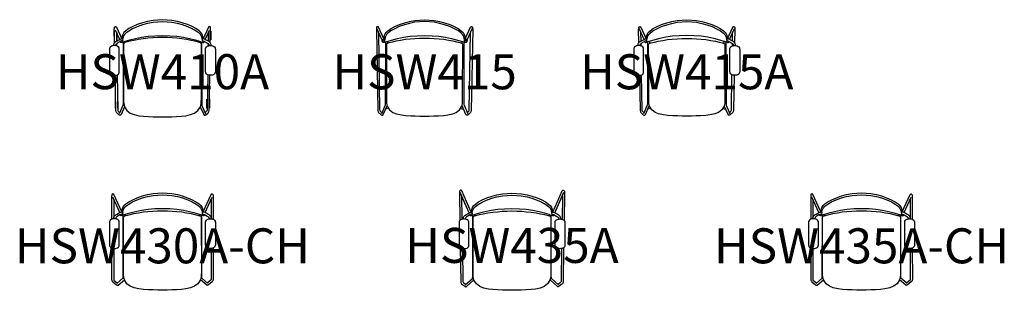
# Model space of a CAD drawing. Units: millimetres. Extents: x -583 to 10817, y 0 to 2545.
# Drawn here: x 5183 to 10817, y 0 to 1545 of the extents above; entities that cross this region are included whole.
import ezdxf
from ezdxf.enums import TextEntityAlignment as Align

# ---------------------------------------------------------------- set-up
doc = ezdxf.new("R2010")
doc.units = ezdxf.units.MM
doc.header["$MEASUREMENT"] = 0
doc.layers.add('(Senator) Furniture 2D', color=7, linetype='Continuous')
doc.layers.add('(Senator) Furniture Text', color=6, linetype='Continuous')
doc.styles.add('Senator', font='swiss.ttf', dxfattribs={"height": 200})

# ---------------------------------------------------------------- blocks, each defined once
blk = doc.blocks.new('HSW410A_2D')
at = {"layer": '(Senator) Furniture 2D'}
for p, q in [((-214.6, 421.7), (-212.6, 415.2)), ((214.6, 421.7), (212.6, 415.2))]:
    blk.add_line(p, q, dxfattribs=at)
for points in [[(232.3, 436.3), (231.5, 443.9), (228.7, 456.8), (225.2, 465.3), (220.2, 472.4), (209.5, 482.4), (192, 494.4), (170, 506.2), (143.7, 517.6), (113.7, 528), (86.2, 535.2), (53.6, 541.2), (0, 544.7), (-53.6, 541.2), (-86.2, 535.2), (-113.7, 528), (-143.7, 517.6), (-170, 506.2), (-192, 494.4), (-209.5, 482.4), (-220.2, 472.4), (-225.2, 465.3), (-228.7, 456.8), (-231.5, 443.9), (-232.3, 436.3)], [(227.6, 433.2), (225.1, 444.8), (221.8, 453.1), (217.2, 460.2), (209.4, 468.5), (193, 480.7), (170.9, 493.3), (144.9, 505.1), (114.3, 516.3), (86.1, 523.9), (53.5, 530), (0, 533.7), (-53.5, 530), (-86.1, 523.9), (-114.3, 516.3), (-144.9, 505.1), (-170.9, 493.3), (-193, 480.7), (-209.4, 468.5), (-217.2, 460.2), (-221.8, 453.1), (-225.1, 444.8), (-227.6, 433.2)], [(-275.1, 479.7), (-276.3, 479.7), (-276.3, 429.7), (-274.3, 429.7)], [(-274, 413.1), (-275.2, 484.7), (-275.2, 491.1), (-274.9, 496), (-274.8, 498.8), (-274.2, 501.7), (-273, 503.7), (-271.1, 505), (-268.4, 505.6), (-266.1, 505.2), (-264.1, 504), (-262.8, 502.1), (-233, 436.4)], [(-244.4, 432.5), (-268.7, 486.2)], [(-263.1, 473.8), (-262.2, 422.5)], [(-261.4, 469.9), (-261.4, 429.7), (-262.3, 429.7)], [(-230.4, 416.9), (-221.2, 419.7), (-212.4, 422.3), (-186.7, 429.6), (-154.8, 437.9), (-119.8, 445.3), (-81.7, 450.7), (-42.8, 453.8), (0, 455.1), (42.8, 453.8), (81.7, 450.7), (119.8, 445.3), (154.8, 437.9), (186.7, 429.6), (212.4, 422.3), (221.2, 419.7), (230.4, 416.9)], [(274, 413.1), (275.2, 484.7), (275.2, 491.1), (274.9, 496), (274.8, 498.8), (274.2, 501.7), (273, 503.7), (271.1, 505), (268.4, 505.6), (266.1, 505.2), (264.1, 504), (262.8, 502.1), (233, 436.4)], [(244.4, 432.5), (268.7, 486.2)], [(261.4, 469.9), (261.4, 429.7), (262.3, 429.7)], [(263.1, 473.8), (262.2, 422.5)], [(275.1, 479.7), (276.3, 479.7), (276.3, 429.7), (274.3, 429.7)], [(-262, 408.5), (-261.8, 395.7)], [(-225.8, 418.3), (-224.5, 413.7), (-224.8, 82.2), (-225, 71.1), (-225.5, 60.8), (-226.2, 55), (-247.3, 7.6)], [(225.8, 418.3), (224.5, 413.7), (224.8, 82.2), (225, 71.1), (225.5, 60.8), (226.2, 55), (247.3, 7.6)], [(262, 408.5), (261.8, 395.7)], [(-216.6, 47.1), (-236.2, 3.7), (-237.3, 1.7), (-239.2, 0.2), (-241.4, -0.3), (-245.4, 0.2), (-249.3, 2.7), (-259.3, 11.8), (-262.8, 15.8), (-265.1, 19.5), (-267.2, 26.5), (-270.7, 227.8)], [(-258.9, 230.5), (-255.5, 28.8), (-254.4, 24.7), (-251.3, 20.7), (-244.3, 14.3)], [(216.6, 47.1), (236.2, 3.7), (237.3, 1.7), (239.2, 0.2), (241.4, -0.3), (245.4, 0.2), (249.3, 2.7), (259.3, 11.8), (262.8, 15.8), (265.1, 19.5), (267.2, 26.5), (270.7, 227.8)], [(258.9, 230.5), (255.5, 28.8), (254.4, 24.7), (251.3, 20.7), (244.3, 14.3)], [(-268.3, 90.5), (-269.6, 90.5), (-269.6, 40.5), (-267.5, 40.5)], [(-255.7, 40.5), (-254.6, 40.5), (-254.6, 90.5), (-256.6, 90.5)], [(255.7, 40.5), (254.6, 40.5), (254.6, 90.5), (256.6, 90.5)], [(268.3, 90.5), (269.6, 90.5), (269.6, 40.5), (267.5, 40.5)]]:
    blk.add_lwpolyline(points, dxfattribs=at)
for points in [[(-274.9, 397.4), (-279.7, 397.2), (-285, 396.5), (-289.2, 395.3), (-294.2, 393), (-298.5, 389.5), (-301.8, 384.5), (-302.7, 380.9), (-302.9, 376.9), (-302.9, 248.1), (-302.4, 242.8), (-300.8, 238.5), (-297.7, 234.4), (-292.7, 231.1), (-287, 229.2), (-283.3, 228.3), (-279.5, 227.8), (-274.9, 227.7), (-270.3, 227.8), (-266.6, 228.3), (-262.8, 229.2), (-257.1, 231.1), (-252.1, 234.4), (-249, 238.5), (-247.5, 242.8), (-247, 248.1), (-247, 376.9), (-247.1, 380.9), (-248, 384.5), (-251.3, 389.5), (-255.6, 393), (-260.6, 395.3), (-264.9, 396.5), (-270.2, 397.2)], [(0, 443.3), (-28.2, 442.8), (-55.4, 441.5), (-83.4, 439.1), (-110.3, 436.3), (-137.7, 432), (-164.1, 426.8), (-185.2, 422.4), (-214.3, 414.8), (-217.1, 413.5), (-221, 409.5), (-222.9, 403.8), (-222.7, 92.9), (-222.5, 76.8), (-221.5, 66.3), (-217.5, 48.4), (-203, 26.1), (-183.8, 11.6), (-161.5, 2.9), (-134.2, -3), (-109, -6.3), (-80.2, -8.1), (-53.5, -9.3), (-26.9, -9.8), (0, -9.9), (26.9, -9.8), (53.5, -9.3), (80.2, -8.1), (109, -6.3), (134.2, -3), (161.5, 2.9), (183.8, 11.6), (203, 26.1), (217.5, 48.4), (221.5, 66.3), (222.5, 76.8), (222.7, 92.9), (222.9, 403.8), (221, 409.5), (217.1, 413.5), (214.3, 414.8), (185.2, 422.4), (164.1, 426.8), (137.7, 432), (110.3, 436.3), (83.4, 439.1), (55.4, 441.5), (28.2, 442.8)], [(274.9, 397.4), (279.7, 397.2), (285, 396.5), (289.2, 395.3), (294.2, 393), (298.5, 389.5), (301.8, 384.5), (302.7, 380.9), (302.9, 376.9), (302.9, 248.1), (302.4, 242.8), (300.8, 238.5), (297.7, 234.4), (292.7, 231.1), (287, 229.2), (283.3, 228.3), (279.5, 227.8), (274.9, 227.7), (270.3, 227.8), (266.6, 228.3), (262.8, 229.2), (257.1, 231.1), (252.1, 234.4), (249, 238.5), (247.5, 242.8), (247, 248.1), (247, 376.9), (247.1, 380.9), (248, 384.5), (251.3, 389.5), (255.6, 393), (260.6, 395.3), (264.9, 396.5), (270.2, 397.2)]]:
    blk.add_lwpolyline(points, close=True, dxfattribs=at)
for points in [[(-279, 397.3), (-278.7, 401.6), (-278.2, 404.3), (-277.1, 407.5), (-275.6, 410.7), (-273.7, 413.6), (-271.4, 416.1), (-269.2, 418.1), (-266.5, 420), (-259.1, 424.4), (-250.4, 429.3), (-244.6, 432.3), (-240.1, 434.4), (-238.4, 435.1), (-235.1, 435.9), (-235.1, 435.9, -0.532435), (-226.9, 430.4), (-230.4, 416.9), (-232.9, 415.4), (-235.2, 414.9), (-237.5, 415.3), (-239.5, 416.5), (-241.2, 418.8), (-241.7, 420.4)], [(-227.7, 427.3, -0.245264), (-232.4, 424.4), (-233.6, 424), (-238.6, 422), (-244.4, 419), (-252.9, 414.2), (-259.7, 410.1), (-261.8, 408.7), (-262.9, 407.8), (-264.1, 406.3), (-265.1, 404.8), (-266, 403.1), (-266.6, 401.3), (-266.8, 400.1), (-267, 397.3), (-267, 396.8)], [(279, 397.3), (278.7, 401.6), (278.2, 404.3), (277.1, 407.5), (275.6, 410.7), (273.7, 413.6), (271.4, 416.1), (269.2, 418.1), (266.5, 420), (259.1, 424.4), (250.4, 429.3), (244.6, 432.3), (240.1, 434.4), (238.4, 435.1), (235.1, 435.9), (235.1, 435.9, 0.532435), (226.9, 430.4), (230.4, 416.9), (232.9, 415.4), (235.2, 414.9), (237.5, 415.3), (239.5, 416.5), (241.2, 418.8), (241.7, 420.4)], [(227.7, 427.3, 0.245264), (232.4, 424.4), (233.6, 424), (238.6, 422), (244.4, 419), (252.9, 414.2), (259.7, 410.1), (261.8, 408.7), (262.9, 407.8), (264.1, 406.3), (265.1, 404.8), (266, 403.1), (266.6, 401.3), (266.8, 400.1), (267, 397.3), (267, 396.8)]]:
    blk.add_lwpolyline(points, format="xyb", dxfattribs=at)
at = {"layer": '(Senator) Furniture Text', "style": 'Senator', "flags": 8}
blk.add_attdef('CODE(SENATOR)', text='', height=200, dxfattribs=at).set_placement((0, 248.3), align=Align.MIDDLE_CENTER)
blk = doc.blocks.new('HSW415_2D')
at = {"layer": '(Senator) Furniture 2D'}
for p, q in [((-205.4, 38), (-222.3, 34.6)), ((-211.5, 47.5), (-217.3, 45.6)), ((205.4, 38), (222.3, 34.6)), ((211.5, 47.5), (217.3, 45.6))]:
    blk.add_line(p, q, dxfattribs=at)
for points in [[(272.8, 494.8), (244, 431.7), (243.4, 428.5), (242.1, 421.7), (241.7, 420), (241.2, 418.8), (239.9, 416.9), (237.5, 415.3), (235.2, 414.9), (232.9, 415.4), (230.5, 417), (230.1, 418), (229.7, 419.7), (229.2, 422.5), (228.7, 426.3), (228, 433.1), (225.4, 445.5), (222.1, 453.5), (217.5, 460.7), (210, 468.6), (193.3, 481.2), (170.9, 493.9), (145.2, 505.5), (114, 516.8), (85.9, 524.3), (55, 530.4), (0, 534.5), (-55, 530.4), (-85.9, 524.3), (-114, 516.8), (-145.2, 505.5), (-170.9, 493.9), (-193.3, 481.2), (-210, 468.6), (-217.5, 460.7), (-222.1, 453.5), (-225.4, 445.5), (-228, 433.1), (-228.7, 426.3), (-229.2, 422.5), (-229.7, 419.7), (-230.1, 418), (-230.5, 417), (-232.9, 415.4), (-235.2, 414.9), (-237.5, 415.3), (-239.9, 416.9), (-241.2, 418.8), (-241.7, 420), (-242.1, 421.7), (-243.4, 428.5), (-244, 431.7), (-272.8, 494.8)], [(-232.2, 436.2), (-231.5, 443.5), (-228.6, 457.1), (-225.2, 465.3), (-220.2, 472.4), (-209.7, 482.3), (-192.1, 494.5), (-170.1, 506.3), (-143.9, 517.5), (-113.4, 528.2), (-86.1, 535.2), (-55, 541.1), (0, 545.1), (55, 541.1), (86.1, 535.2), (113.4, 528.2), (143.9, 517.5), (170.1, 506.3), (192.1, 494.5), (209.7, 482.3), (220.2, 472.4), (225.2, 465.3), (228.6, 457.1), (231.5, 443.5), (232.2, 436.2)], [(-232.9, 436.3), (-262.8, 502.1), (-264.1, 504), (-266.1, 505.2), (-268.4, 505.6), (-271.1, 505), (-273, 503.7), (-274.2, 501.7), (-274.8, 498.8), (-274.9, 497.6), (-275.1, 493.9), (-275.2, 491.1), (-267.2, 26.5), (-265.1, 19.5), (-262.8, 15.8), (-259.3, 11.8), (-256.5, 9.4), (-252.9, 5.9), (-249.3, 2.7), (-245.4, 0.2), (-241.4, -0.3), (-239.2, 0.2), (-237.3, 1.7), (-236.2, 3.7), (-214.1, 52.8)], [(-244.4, 14.3), (-248.1, 17.9), (-251.3, 20.7), (-252.9, 22.5), (-254.4, 24.7), (-255.5, 28.8), (-262, 471.4)], [(-230.8, 417.1), (-230.4, 416.8), (-230.2, 416.8), (-230.1, 416.8), (-154.9, 437.8), (-119.8, 445.2), (-81.7, 450.7), (-43.1, 453.8), (0, 455.1), (43.1, 453.8), (81.7, 450.7), (119.8, 445.2), (154.9, 437.8), (230.1, 416.8), (230.2, 416.8), (230.4, 416.8), (230.8, 417.1)], [(232.9, 436.3), (262.8, 502.1), (264.1, 504), (266.1, 505.2), (268.4, 505.6), (271.1, 505), (273, 503.7), (274.2, 501.7), (274.8, 498.8), (274.9, 497.6), (275.1, 493.9), (275.2, 491.1), (267.2, 26.5), (265.1, 19.5), (262.8, 15.8), (259.3, 11.8), (256.5, 9.4), (252.9, 5.9), (249.3, 2.7), (245.4, 0.2), (241.4, -0.3), (239.2, 0.2), (237.3, 1.7), (236.2, 3.7), (214.1, 52.8)], [(244.4, 14.3), (248.1, 17.9), (251.3, 20.7), (252.9, 22.5), (254.4, 24.7), (255.5, 28.8), (262, 471.4)], [(-225.7, 418), (-224.5, 413.7), (-224.8, 82.2), (-224.9, 77.2), (-225, 71.1), (-225.3, 65.6), (-225.5, 60.8), (-225.9, 56.5), (-247.3, 7.6)], [(-241.3, 423.4), (-240.9, 423), (-240.5, 423.3), (-240, 424.3), (-239.5, 426.4), (-239, 430.3), (-238.5, 428), (-237.1, 426.2), (-235.2, 424.9), (-232.8, 424.5), (-230.6, 425), (-228.7, 426.3)], [(-239, 430.3), (-238.6, 432.6), (-237.3, 434.5), (-235.4, 435.8), (-233.2, 436.3), (-232, 436.1), (-228.7, 426.4)], [(-214.5, 421.1), (-212.9, 416.2), (-212.9, 410)], [(214.5, 421.1), (212.9, 416.2), (212.9, 410)], [(225.7, 418), (224.5, 413.7), (224.8, 82.2), (224.9, 77.2), (225, 71.1), (225.3, 65.6), (225.5, 60.8), (225.9, 56.5), (247.3, 7.6)], [(239, 430.3), (238.6, 432.6), (237.3, 434.5), (235.4, 435.8), (233.2, 436.3), (232, 436.1), (228.7, 426.4)], [(241.3, 423.4), (240.9, 423), (240.5, 423.3), (240, 424.3), (239.5, 426.4), (239, 430.3), (238.5, 428), (237.1, 426.2), (235.2, 424.9), (232.8, 424.5), (230.6, 425), (228.7, 426.3)]]:
    blk.add_lwpolyline(points, dxfattribs=at)
blk.add_lwpolyline([(0, -5.2), (26.9, -5.1), (53.4, -4.6), (79.6, -3.4), (108.8, -1.6), (132.9, 1.6), (160.8, 7.5), (181.5, 15.7), (200, 29.6), (213.5, 50.6), (217.4, 66.5), (217.7, 77.1), (217.8, 122.8), (218.1, 402.8), (217.1, 406.7), (215, 409.1), (212.3, 410.3), (204, 412.5), (185, 417.4), (163.7, 421.8), (137, 427.2), (109.6, 431.5), (83.2, 434.2), (54.9, 436.7), (28.2, 437.9), (0, 438.4), (-28.2, 437.9), (-54.9, 436.7), (-83.2, 434.2), (-109.6, 431.5), (-137, 427.2), (-163.7, 421.8), (-185, 417.4), (-204, 412.5), (-212.3, 410.3), (-215, 409.1), (-217.1, 406.7), (-218.1, 402.8), (-217.8, 122.8), (-217.7, 77.1), (-217.4, 66.5), (-213.5, 50.6), (-200, 29.6), (-181.5, 15.7), (-160.8, 7.5), (-132.9, 1.6), (-108.8, -1.6), (-79.6, -3.4), (-53.4, -4.6), (-26.9, -5.1)], close=True, dxfattribs=at)
at = {"layer": '(Senator) Furniture Text', "style": 'Senator', "flags": 8}
blk.add_attdef('CODE(SENATOR)', text='', height=200, dxfattribs=at).set_placement((0, 247.9), align=Align.MIDDLE_CENTER)
blk = doc.blocks.new('HSW415A_2D')
at = {"layer": '(Senator) Furniture 2D'}
for p, q in [((-244.4, 432.5), (-272.8, 494.8)), ((-261.3, 423.1), (-262, 471.4)), ((244.4, 432.5), (272.8, 494.8)), ((261.3, 423.1), (262, 471.4)), ((-260.9, 395.4), (-261.1, 409.2)), ((260.9, 395.4), (261.1, 409.2)), ((-205.4, 38), (-222.3, 34.6)), ((-211.5, 47.5), (-217.3, 45.6)), ((205.4, 38), (222.3, 34.6)), ((211.5, 47.5), (217.3, 45.6))]:
    blk.add_line(p, q, dxfattribs=at)
for points in [[(-273.9, 413.2), (-275.2, 491.1), (-275.1, 493.9), (-274.9, 497.6), (-274.8, 498.8), (-274.2, 501.7), (-273, 503.7), (-271.1, 505), (-268.4, 505.6), (-266.1, 505.2), (-264.1, 504), (-262.8, 502.1), (-232.9, 436.3), (-232.2, 436.2), (-231.5, 443.5), (-228.6, 457.1), (-225.2, 465.3), (-220.2, 472.4), (-209.7, 482.3), (-192.1, 494.5), (-170.1, 506.3), (-143.9, 517.5), (-113.4, 528.2), (-86.1, 535.2), (-55, 541.1), (0, 545.1), (55, 541.1), (86.1, 535.2), (113.4, 528.2), (143.9, 517.5), (170.1, 506.3), (192.1, 494.5), (209.7, 482.3), (220.2, 472.4), (225.2, 465.3), (228.6, 457.1), (231.5, 443.5), (232.2, 436.2), (232.9, 436.3), (262.8, 502.1), (264.1, 504), (266.1, 505.2), (268.4, 505.6), (271.1, 505), (273, 503.7), (274.2, 501.7), (274.8, 498.8), (274.9, 497.6), (275.1, 493.9), (275.2, 491.1), (273.9, 413.2)], [(-241.8, 420.4), (-241.7, 420), (-241.2, 418.8), (-239.9, 416.9), (-237.5, 415.3), (-235.2, 414.9), (-232.9, 415.4), (-230.5, 417), (-230.1, 418), (-229.7, 419.7), (-229.2, 422.5), (-228.7, 426.3), (-228, 433.1), (-225.4, 445.5), (-222.1, 453.5), (-217.5, 460.7), (-210, 468.6), (-193.3, 481.2), (-170.9, 493.9), (-145.2, 505.5), (-114, 516.8), (-85.9, 524.3), (-55, 530.4), (0, 534.5), (55, 530.4), (85.9, 524.3), (114, 516.8), (145.2, 505.5), (170.9, 493.9), (193.3, 481.2), (210, 468.6), (217.5, 460.7), (222.1, 453.5), (225.4, 445.5), (228, 433.1), (228.7, 426.3), (229.2, 422.5), (229.7, 419.7), (230.1, 418), (230.5, 417), (232.9, 415.4), (235.2, 414.9), (237.5, 415.3), (239.9, 416.9), (241.2, 418.8), (241.7, 420), (241.8, 420.4)], [(230.8, 417.1), (230.4, 416.8), (230.2, 416.8), (230.1, 416.8), (154.9, 437.8), (119.8, 445.2), (81.7, 450.7), (43.1, 453.8), (0, 455.1), (-43.1, 453.8), (-81.7, 450.7), (-119.8, 445.2), (-154.9, 437.8), (-230.1, 416.8), (-230.2, 416.8), (-230.4, 416.8), (-230.8, 417.1)], [(-225.7, 418), (-224.5, 413.7), (-224.8, 82.2), (-224.9, 77.2), (-225, 71.1), (-225.3, 65.6), (-225.5, 60.8), (-225.9, 56.5), (-247.3, 7.6)], [(-214.5, 421.1), (-212.9, 416.2), (-212.9, 410)], [(214.5, 421.1), (212.9, 416.2), (212.9, 410)], [(225.7, 418), (224.5, 413.7), (224.8, 82.2), (224.9, 77.2), (225, 71.1), (225.3, 65.6), (225.5, 60.8), (225.9, 56.5), (247.3, 7.6)], [(-270.7, 227.8), (-267.2, 26.5), (-265.1, 19.5), (-262.8, 15.8), (-259.3, 11.8), (-256.5, 9.4), (-252.9, 5.9), (-249.3, 2.7), (-245.4, 0.2), (-241.4, -0.3), (-239.2, 0.2), (-237.3, 1.7), (-236.2, 3.7), (-214.1, 52.8)], [(-244.4, 14.3), (-248.1, 17.9), (-251.3, 20.7), (-252.9, 22.5), (-254.4, 24.7), (-255.5, 28.8), (-258.5, 230.6)], [(270.7, 227.8), (267.2, 26.5), (265.1, 19.5), (262.8, 15.8), (259.3, 11.8), (256.5, 9.4), (252.9, 5.9), (249.3, 2.7), (245.4, 0.2), (241.4, -0.3), (239.2, 0.2), (237.3, 1.7), (236.2, 3.7), (214.1, 52.8)], [(244.4, 14.3), (248.1, 17.9), (251.3, 20.7), (252.9, 22.5), (254.4, 24.7), (255.5, 28.8), (258.5, 230.6)]]:
    blk.add_lwpolyline(points, dxfattribs=at)
blk.add_lwpolyline([(0, -5.2), (-26.9, -5.1), (-53.4, -4.6), (-79.6, -3.4), (-108.8, -1.6), (-132.9, 1.6), (-160.8, 7.5), (-181.5, 15.7), (-200, 29.6), (-213.5, 50.6), (-217.4, 66.5), (-217.7, 77.1), (-217.8, 122.8), (-218.1, 402.8), (-217.1, 406.7), (-215, 409.1), (-212.3, 410.3), (-204, 412.5), (-185, 417.4), (-163.7, 421.8), (-137, 427.2), (-109.6, 431.5), (-83.2, 434.2), (-54.9, 436.7), (-28.2, 437.9), (0, 438.4), (28.2, 437.9), (54.9, 436.7), (83.2, 434.2), (109.6, 431.5), (137, 427.2), (163.7, 421.8), (185, 417.4), (204, 412.5), (212.3, 410.3), (215, 409.1), (217.1, 406.7), (218.1, 402.8), (217.8, 122.8), (217.7, 77.1), (217.4, 66.5), (213.5, 50.6), (200, 29.6), (181.5, 15.7), (160.8, 7.5), (132.9, 1.6), (108.8, -1.6), (79.6, -3.4), (53.4, -4.6), (26.9, -5.1)], close=True, dxfattribs=at)
for points in [[(-274.9, 397.4), (-279.7, 397.2), (-285, 396.5), (-289.2, 395.3), (-294.2, 393), (-298.5, 389.5), (-301.8, 384.5), (-302.7, 380.9), (-302.9, 376.9), (-302.9, 248.1), (-302.4, 242.8), (-300.8, 238.5), (-297.7, 234.4), (-292.7, 231.1), (-287, 229.2), (-283.3, 228.3), (-279.5, 227.8), (-274.9, 227.7), (-270.3, 227.8), (-266.6, 228.3), (-262.8, 229.2), (-257.1, 231.1), (-252.1, 234.4), (-249, 238.5), (-247.5, 242.8), (-247, 248.1), (-247, 376.9), (-247.1, 380.9), (-248, 384.5), (-251.3, 389.5), (-255.6, 393), (-260.6, 395.3), (-264.9, 396.5), (-270.2, 397.2)], [(274.9, 397.4), (279.7, 397.2), (285, 396.5), (289.2, 395.3), (294.2, 393), (298.5, 389.5), (301.8, 384.5), (302.7, 380.9), (302.9, 376.9), (302.9, 248.1), (302.4, 242.8), (300.8, 238.5), (297.7, 234.4), (292.7, 231.1), (287, 229.2), (283.3, 228.3), (279.5, 227.8), (274.9, 227.7), (270.3, 227.8), (266.6, 228.3), (262.8, 229.2), (257.1, 231.1), (252.1, 234.4), (249, 238.5), (247.5, 242.8), (247, 248.1), (247, 376.9), (247.1, 380.9), (248, 384.5), (251.3, 389.5), (255.6, 393), (260.6, 395.3), (264.9, 396.5), (270.2, 397.2)]]:
    blk.add_lwpolyline(points, close=True)
for points in [[(-279, 397.3), (-278.7, 401.6), (-278.2, 404.3), (-277.1, 407.5), (-275.6, 410.7), (-273.7, 413.6), (-271.4, 416.1), (-269.2, 418.1), (-266.5, 420), (-259.1, 424.4), (-250.4, 429.3), (-244.6, 432.3), (-240.1, 434.4), (-238.4, 435.1), (-235.1, 435.9), (-232.9, 435.7), (-230.9, 434.7), (-230.1, 432.8), (-229.4, 430.5), (-228.8, 428.4), (-229.8, 426.3), (-231.5, 424.8), (-233.6, 424), (-238.6, 422), (-244.4, 419), (-252.9, 414.2), (-259.7, 410.1), (-261.8, 408.7), (-262.9, 407.8), (-264.1, 406.3), (-265.1, 404.8), (-266, 403.1), (-266.6, 401.3), (-266.8, 400.1), (-267, 397.3), (-267, 396.8)], [(279, 397.3), (278.7, 401.6), (278.2, 404.3), (277.1, 407.5), (275.6, 410.7), (273.7, 413.6), (271.4, 416.1), (269.2, 418.1), (266.5, 420), (259.1, 424.4), (250.4, 429.3), (244.6, 432.3), (240.1, 434.4), (238.4, 435.1), (235.1, 435.9), (232.9, 435.7), (230.9, 434.7), (230.1, 432.8), (229.4, 430.5), (228.8, 428.4), (229.8, 426.3), (231.5, 424.8), (233.6, 424), (238.6, 422), (244.4, 419), (252.9, 414.2), (259.7, 410.1), (261.8, 408.7), (262.9, 407.8), (264.1, 406.3), (265.1, 404.8), (266, 403.1), (266.6, 401.3), (266.8, 400.1), (267, 397.3), (267, 396.8)]]:
    blk.add_lwpolyline(points)
at = {"layer": '(Senator) Furniture Text', "style": 'Senator', "flags": 8}
blk.add_attdef('CODE(SENATOR)', text='', height=200, dxfattribs=at).set_placement((0, 247.9), align=Align.MIDDLE_CENTER)
blk = doc.blocks.new('HSW430A-CH_2D')
at = {"layer": '(Senator) Furniture 2D'}
for points in [[(-232.3, 447.2), (-231.5, 454.8), (-228.7, 467.6), (-225.2, 476.2), (-220.2, 483.3), (-209.5, 493.2), (-192, 505.3), (-170, 517.1), (-143.7, 528.4), (-113.7, 538.8), (-86.2, 546.1), (-53.6, 552), (0, 555.6), (53.6, 552), (86.2, 546.1), (113.7, 538.8), (143.7, 528.4), (170, 517.1), (192, 505.3), (209.5, 493.2), (220.2, 483.3), (225.2, 476.2), (228.7, 467.6), (231.5, 454.8), (232.3, 447.2)], [(-227.6, 444), (-225.1, 455.6), (-221.8, 463.9), (-217.2, 471.1), (-209.4, 479.3), (-193, 491.5), (-170.9, 504.2), (-144.9, 515.9), (-114.3, 527.1), (-86.1, 534.8), (-53.5, 540.9), (0, 544.5), (53.5, 540.9), (86.1, 534.8), (114.3, 527.1), (144.9, 515.9), (170.9, 504.2), (193, 491.5), (209.4, 479.3), (217.2, 471.1), (221.8, 463.9), (225.1, 455.6), (227.6, 444)], [(230.4, 427.7), (221.2, 430.5), (212.4, 433.2), (186.7, 440.4), (154.8, 448.7), (119.8, 456.1), (81.7, 461.5), (42.8, 464.6), (0, 465.9), (-42.8, 464.6), (-81.7, 461.5), (-119.8, 456.1), (-154.8, 448.7), (-186.7, 440.4), (-212.4, 433.2), (-221.2, 430.5), (-230.4, 427.7)]]:
    blk.add_lwpolyline(points, dxfattribs=at)
for points in [[(0, 1), (-26.9, 1), (-53.5, 1.5), (-80.2, 2.7), (-109, 4.6), (-134.2, 7.8), (-161.5, 13.7), (-183.8, 22.4), (-203, 37), (-217.5, 59.2), (-221.5, 77.1), (-222.5, 87.7), (-222.7, 103.7), (-222.9, 414.7), (-221, 420.3), (-217.1, 424.4), (-214.3, 425.6), (-185.2, 433.2), (-164.1, 437.6), (-137.7, 442.8), (-110.3, 447.1), (-83.4, 449.9), (-55.4, 452.4), (-28.2, 453.6), (0, 454.1), (28.2, 453.6), (55.4, 452.4), (83.4, 449.9), (110.3, 447.1), (137.7, 442.8), (164.1, 437.6), (185.2, 433.2), (214.3, 425.6), (217.1, 424.4), (221, 420.3), (222.9, 414.7), (222.7, 103.7), (222.5, 87.7), (221.5, 77.1), (217.5, 59.2), (203, 37), (183.8, 22.4), (161.5, 13.7), (134.2, 7.8), (109, 4.6), (80.2, 2.7), (53.5, 1.5), (26.9, 1)], [(-274.9, 408.3), (-279.7, 408.1), (-285, 407.4), (-289.2, 406.2), (-294.2, 403.8), (-298.5, 400.3), (-301.8, 395.4), (-302.7, 391.7), (-302.9, 387.7), (-302.9, 258.9), (-302.4, 253.7), (-300.8, 249.4), (-297.7, 245.3), (-292.7, 241.9), (-287, 240), (-283.3, 239.1), (-279.5, 238.7), (-274.9, 238.5), (-270.3, 238.7), (-266.6, 239.1), (-262.8, 240), (-257.1, 241.9), (-252.1, 245.3), (-249, 249.4), (-247.5, 253.7), (-247, 258.9), (-247, 387.7), (-247.1, 391.7), (-248, 395.4), (-251.3, 400.3), (-255.6, 403.8), (-260.6, 406.2), (-264.9, 407.4), (-270.2, 408.1)], [(274.9, 408.3), (279.7, 408.1), (285, 407.4), (289.2, 406.2), (294.2, 403.8), (298.5, 400.3), (301.8, 395.4), (302.7, 391.7), (302.9, 387.7), (302.9, 258.9), (302.4, 253.7), (300.8, 249.4), (297.7, 245.3), (292.7, 241.9), (287, 240), (283.3, 239.1), (279.5, 238.7), (274.9, 238.5), (270.3, 238.7), (266.6, 239.1), (262.8, 240), (257.1, 241.9), (252.1, 245.3), (249, 249.4), (247.5, 253.7), (247, 258.9), (247, 387.7), (247.1, 391.7), (248, 395.4), (251.3, 400.3), (255.6, 403.8), (260.6, 406.2), (264.9, 407.4), (270.2, 408.1)]]:
    blk.add_lwpolyline(points, close=True, dxfattribs=at)
for points in [[(-279, 408.1), (-278.7, 412.4), (-278.2, 415.1), (-277.1, 418.4), (-275.6, 421.5), (-273.7, 424.4), (-271.4, 427), (-269.2, 429), (-266.5, 430.8), (-259.1, 435.3), (-250.4, 440.1), (-244.6, 443.2), (-240.1, 445.2), (-238.4, 445.9), (-235.1, 446.8), (-235.1, 446.8, -0.532435), (-226.9, 441.2), (-230.4, 427.7), (-232.9, 426.2), (-235.2, 425.7), (-237.5, 426.1), (-239.5, 427.4), (-241.2, 429.7), (-241.7, 431.3)], [(-227.7, 438.2, -0.245264), (-232.4, 435.3), (-233.6, 434.9), (-238.6, 432.9), (-244.4, 429.9), (-252.9, 425), (-259.7, 421), (-261.8, 419.5), (-262.9, 418.6), (-264.1, 417.2), (-265.1, 415.6), (-266, 413.9), (-266.6, 412.1), (-266.8, 410.9), (-267, 408.1), (-267, 407.7)], [(279, 408.1), (278.7, 412.4), (278.2, 415.1), (277.1, 418.4), (275.6, 421.5), (273.7, 424.4), (271.4, 427), (269.2, 429), (266.5, 430.8), (259.1, 435.3), (250.4, 440.1), (244.6, 443.2), (240.1, 445.2), (238.4, 445.9), (235.1, 446.8), (235.1, 446.8, 0.532435), (226.9, 441.2), (230.4, 427.7), (232.9, 426.2), (235.2, 425.7), (237.5, 426.1), (239.5, 427.4), (241.2, 429.7), (241.7, 431.3)], [(227.7, 438.2, 0.245264), (232.4, 435.3), (233.6, 434.9), (238.6, 432.9), (244.4, 429.9), (252.9, 425), (259.7, 421), (261.8, 419.5), (262.9, 418.6), (264.1, 417.2), (265.1, 415.6), (266, 413.9), (266.6, 412.1), (266.8, 410.9), (267, 408.1), (267, 407.7)]]:
    blk.add_lwpolyline(points, format="xyb", dxfattribs=at)
for p, q in [((-244.4, 443.3), (-283.8, 530.9)), ((-278.9, 520), (-278.9, 408.1)), ((244.4, 443.3), (283.8, 530.9)), ((278.9, 520), (278.9, 408.1)), ((-213.7, 432.8), (-212.3, 426.1)), ((213.7, 432.8), (212.3, 426.1)), ((-258.5, 39.5), (-225.6, 69)), ((258.5, 39.5), (225.6, 69))]:
    blk.add_line(p, q)
for points in [[(-233, 447.2), (-278.1, 547.1), (-279.5, 548.9), (-281.6, 550.1), (-283.9, 550.3), (-286.1, 549.7), (-287.9, 548.3), (-289.8, 545.2), (-290.3, 540.6), (-290.5, 537.1), (-290.6, 405.5)], [(233, 447.2), (278.1, 547.1), (279.5, 548.9), (281.6, 550.1), (283.9, 550.3), (286.1, 549.7), (287.9, 548.3), (289.8, 545.2), (290.3, 540.6), (290.5, 537.1), (290.6, 405.5)], [(-226.4, 65.5), (-225.9, 66.8), (-225.2, 72.4), (-224.8, 77.4), (-224.6, 83.4), (-224.1, 424.3), (-225.1, 429.3)], [(226.4, 65.5), (225.9, 66.8), (225.2, 72.4), (224.8, 77.4), (224.6, 83.4), (224.1, 424.3), (225.1, 429.3)], [(-290.6, 241.2), (-290.7, 61.2), (-290.1, 57.3), (-289, 54.2), (-287, 51), (-284.6, 48.4), (-263.2, 31.3), (-259.7, 29), (-258.1, 28.4), (-255.9, 28), (-253.6, 28.5), (-217.7, 60.1)], [(-278.9, 238.7), (-278.9, 62.5), (-278.5, 59.9), (-278.3, 59.3), (-277.8, 58.5), (-256.6, 41.1)], [(290.6, 241.2), (290.7, 61.2), (290.1, 57.3), (289, 54.2), (287, 51), (284.6, 48.4), (263.2, 31.3), (259.7, 29), (258.1, 28.4), (255.9, 28), (253.6, 28.5), (217.7, 60.1)], [(278.9, 238.7), (278.9, 62.5), (278.5, 59.9), (278.3, 59.3), (277.8, 58.5), (256.6, 41.1)]]:
    blk.add_lwpolyline(points)
at = {"layer": '(Senator) Furniture Text', "style": 'Senator', "flags": 8}
blk.add_attdef('CODE(SENATOR)', text='', height=200, dxfattribs=at).set_placement((0, 253.8), align=Align.MIDDLE_CENTER)
blk = doc.blocks.new('HSW435A_2D')
at = {"layer": '(Senator) Furniture 2D'}
for p, q in [((-244.4, 442.2), (-295.6, 556)), ((-288.3, 539.8), (-286.3, 405.9)), ((244.4, 442.2), (295.6, 556)), ((288.3, 539.8), (286.3, 405.9)), ((-266.9, 31.1), (-225.6, 68)), ((266.9, 31.1), (225.6, 68))]:
    blk.add_line(p, q, dxfattribs=at)
for points in [[(-233, 446.1), (-287.6, 567.3), (-288.8, 569.4), (-290.6, 570.8), (-292.9, 571.5), (-295.2, 571.2), (-297.2, 570), (-299.2, 567.4), (-299.8, 565.2), (-300.2, 562.5), (-300.4, 558.6), (-300.5, 550.7), (-298.1, 399.5)], [(233, 446.1), (287.6, 567.3), (288.8, 569.4), (290.6, 570.8), (292.9, 571.5), (295.2, 571.2), (297.2, 570), (299.2, 567.4), (299.8, 565.2), (300.2, 562.5), (300.4, 558.6), (300.5, 550.7), (298.1, 399.5)], [(-244.6, 442.6), (-294.5, 553.6), (-297.6, 560.4)], [(-232.3, 446), (-231.5, 453.6), (-228.7, 466.5), (-225.2, 475), (-220.2, 482.1), (-209.5, 492.1), (-192, 504.1), (-170, 515.9), (-143.7, 527.3), (-113.7, 537.7), (-86.2, 544.9), (-53.6, 550.9), (0, 554.4), (53.6, 550.9), (86.2, 544.9), (113.7, 537.7), (143.7, 527.3), (170, 515.9), (192, 504.1), (209.5, 492.1), (220.2, 482.1), (225.2, 475), (228.7, 466.5), (231.5, 453.6), (232.3, 446)], [(-227.6, 442.9), (-225.1, 454.5), (-221.8, 462.8), (-217.2, 469.9), (-209.4, 478.2), (-193, 490.4), (-170.9, 503), (-144.9, 514.8), (-114.3, 526), (-86.1, 533.6), (-53.5, 539.7), (0, 543.4), (53.5, 539.7), (86.1, 533.6), (114.3, 526), (144.9, 514.8), (170.9, 503), (193, 490.4), (209.4, 478.2), (217.2, 469.9), (221.8, 462.8), (225.1, 454.5), (227.6, 442.9)], [(244.6, 442.6), (294.5, 553.6), (297.6, 560.4)], [(241.7, 430.1), (241.2, 428.5), (239.5, 426.2), (237.5, 425), (235.2, 424.6), (232.9, 425.1), (230.4, 426.6), (221.2, 429.4), (212.4, 432), (186.7, 439.3), (154.8, 447.6), (119.8, 455), (81.7, 460.4), (42.8, 463.5), (0, 464.8), (-42.8, 463.5), (-81.7, 460.4), (-119.8, 455), (-154.8, 447.6), (-186.7, 439.3), (-212.4, 432), (-221.2, 429.4), (-230.4, 426.6), (-232.9, 425.1), (-235.2, 424.6), (-237.5, 425), (-239.5, 426.2), (-241.2, 428.5), (-241.7, 430.1)], [(-225.9, 65.9), (-225.2, 71.5), (-224.8, 76.4), (-224.6, 82.4), (-224.4, 89), (-224.1, 423.3), (-225.9, 428)], [(-214, 431.6), (-213.4, 430.4), (-212.3, 425)], [(214, 431.6), (213.4, 430.4), (212.3, 425)], [(225.9, 65.9), (225.2, 71.5), (224.8, 76.4), (224.6, 82.4), (224.4, 89), (224.1, 423.3), (225.9, 428)], [(-295.7, 242.8), (-292.8, 47.7), (-292.1, 43.7), (-290.9, 40.5), (-288.7, 37.2), (-286.2, 34.7), (-270.1, 22.9), (-264.5, 20.3), (-262.2, 20.4), (-260.1, 21.4), (-217.7, 59.1)], [(-283.7, 238.1), (-280.9, 49.2), (-280.2, 45.9), (-277.9, 43.4), (-264.3, 33.5)], [(295.7, 242.8), (292.8, 47.7), (292.1, 43.7), (290.9, 40.5), (288.7, 37.2), (286.2, 34.7), (270.1, 22.9), (264.5, 20.3), (262.2, 20.4), (260.1, 21.4), (217.7, 59.1)], [(283.7, 238.1), (280.9, 49.2), (280.2, 45.9), (277.9, 43.4), (264.3, 33.5)]]:
    blk.add_lwpolyline(points, dxfattribs=at)
for points in [[(0, 453), (28.2, 452.5), (55.4, 451.2), (83.4, 448.8), (110.3, 446), (137.7, 441.7), (164.1, 436.5), (185.2, 432.1), (214.3, 424.5), (217.1, 423.2), (221, 419.2), (222.9, 413.5), (222.7, 102.6), (222.5, 86.5), (221.5, 76), (217.5, 58.1), (203, 35.8), (183.8, 21.3), (161.5, 12.6), (134.2, 6.7), (109, 3.4), (80.2, 1.6), (53.5, 0.4), (26.9, -0.1), (0, -0.2), (-26.9, -0.1), (-53.5, 0.4), (-80.2, 1.6), (-109, 3.4), (-134.2, 6.7), (-161.5, 12.6), (-183.8, 21.3), (-203, 35.8), (-217.5, 58.1), (-221.5, 76), (-222.5, 86.5), (-222.7, 102.6), (-222.9, 413.5), (-221, 419.2), (-217.1, 423.2), (-214.3, 424.5), (-185.2, 432.1), (-164.1, 436.5), (-137.7, 441.7), (-110.3, 446), (-83.4, 448.8), (-55.4, 451.2), (-28.2, 452.5)], [(-279.7, 406.9), (-285, 406.2), (-289.2, 405), (-294.2, 402.7), (-298.5, 399.2), (-301.8, 394.2), (-302.7, 390.6), (-302.9, 386.6), (-302.9, 257.8), (-302.4, 252.5), (-300.8, 248.2), (-297.7, 244.1), (-292.7, 240.8), (-287, 238.9), (-283.3, 238), (-279.5, 237.5), (-274.9, 237.4), (-270.3, 237.5), (-266.6, 238), (-262.8, 238.9), (-257.1, 240.8), (-252.1, 244.1), (-249, 248.2), (-247.5, 252.5), (-247, 257.8), (-247, 386.6), (-247.1, 390.6), (-248, 394.2), (-251.3, 399.2), (-255.6, 402.7), (-260.6, 405), (-264.9, 406.2), (-270.2, 406.9), (-274.9, 407.1)], [(279.7, 406.9), (285, 406.2), (289.2, 405), (294.2, 402.7), (298.5, 399.2), (301.8, 394.2), (302.7, 390.6), (302.9, 386.6), (302.9, 257.8), (302.4, 252.5), (300.8, 248.2), (297.7, 244.1), (292.7, 240.8), (287, 238.9), (283.3, 238), (279.5, 237.5), (274.9, 237.4), (270.3, 237.5), (266.6, 238), (262.8, 238.9), (257.1, 240.8), (252.1, 244.1), (249, 248.2), (247.5, 252.5), (247, 257.8), (247, 386.6), (247.1, 390.6), (248, 394.2), (251.3, 399.2), (255.6, 402.7), (260.6, 405), (264.9, 406.2), (270.2, 406.9), (274.9, 407.1)]]:
    blk.add_lwpolyline(points, close=True, dxfattribs=at)
for points in [[(-279, 407), (-278.7, 411.3), (-278.2, 414), (-277.1, 417.2), (-275.6, 420.4), (-273.7, 423.3), (-271.4, 425.8), (-269.2, 427.8), (-266.5, 429.7), (-259.1, 434.1), (-250.4, 439), (-244.6, 442), (-240.1, 444.1), (-238.4, 444.8), (-235.1, 445.6), (-235.1, 445.6, -0.532435), (-226.9, 440.1), (-230.4, 426.6)], [(-227.7, 437, -0.245264), (-232.4, 434.1), (-233.6, 433.7), (-238.6, 431.7), (-244.4, 428.7), (-252.9, 423.9), (-259.7, 419.8), (-261.8, 418.4), (-262.9, 417.5), (-264.1, 416), (-265.1, 414.5), (-266, 412.8), (-266.6, 411), (-266.8, 409.8), (-267, 407), (-267, 406.5)], [(279, 407), (278.7, 411.3), (278.2, 414), (277.1, 417.2), (275.6, 420.4), (273.7, 423.3), (271.4, 425.8), (269.2, 427.8), (266.5, 429.7), (259.1, 434.1), (250.4, 439), (244.6, 442), (240.1, 444.1), (238.4, 444.8), (235.1, 445.6), (235.1, 445.6, 0.532435), (226.9, 440.1), (230.4, 426.6)], [(227.7, 437, 0.245264), (232.4, 434.1), (233.6, 433.7), (238.6, 431.7), (244.4, 428.7), (252.9, 423.9), (259.7, 419.8), (261.8, 418.4), (262.9, 417.5), (264.1, 416), (265.1, 414.5), (266, 412.8), (266.6, 411), (266.8, 409.8), (267, 407), (267, 406.5)]]:
    blk.add_lwpolyline(points, format="xyb", dxfattribs=at)
at = {"layer": '(Senator) Furniture Text', "style": 'Senator', "flags": 8}
blk.add_attdef('CODE(SENATOR)', text='', height=200, dxfattribs=at).set_placement((0, 256.1), align=Align.MIDDLE_CENTER)
blk = doc.blocks.new('HSW435A-CH_2D')
at = {"layer": '(Senator) Furniture 2D'}
for points in [[(-232.3, 447.2), (-231.5, 454.8), (-228.7, 467.6), (-225.2, 476.2), (-220.2, 483.3), (-209.5, 493.2), (-192, 505.3), (-170, 517.1), (-143.7, 528.4), (-113.7, 538.8), (-86.2, 546.1), (-53.6, 552), (0, 555.6), (53.6, 552), (86.2, 546.1), (113.7, 538.8), (143.7, 528.4), (170, 517.1), (192, 505.3), (209.5, 493.2), (220.2, 483.3), (225.2, 476.2), (228.7, 467.6), (231.5, 454.8), (232.3, 447.2)], [(-227.6, 444), (-225.1, 455.6), (-221.8, 463.9), (-217.2, 471.1), (-209.4, 479.3), (-193, 491.5), (-170.9, 504.2), (-144.9, 515.9), (-114.3, 527.1), (-86.1, 534.8), (-53.5, 540.9), (0, 544.5), (53.5, 540.9), (86.1, 534.8), (114.3, 527.1), (144.9, 515.9), (170.9, 504.2), (193, 491.5), (209.4, 479.3), (217.2, 471.1), (221.8, 463.9), (225.1, 455.6), (227.6, 444)], [(230.4, 427.7), (221.2, 430.5), (212.4, 433.2), (186.7, 440.4), (154.8, 448.7), (119.8, 456.1), (81.7, 461.5), (42.8, 464.6), (0, 465.9), (-42.8, 464.6), (-81.7, 461.5), (-119.8, 456.1), (-154.8, 448.7), (-186.7, 440.4), (-212.4, 433.2), (-221.2, 430.5), (-230.4, 427.7)]]:
    blk.add_lwpolyline(points, dxfattribs=at)
for points in [[(0, 1), (-26.9, 1), (-53.5, 1.5), (-80.2, 2.7), (-109, 4.6), (-134.2, 7.8), (-161.5, 13.7), (-183.8, 22.4), (-203, 37), (-217.5, 59.2), (-221.5, 77.1), (-222.5, 87.7), (-222.7, 103.7), (-222.9, 414.7), (-221, 420.3), (-217.1, 424.4), (-214.3, 425.6), (-185.2, 433.2), (-164.1, 437.6), (-137.7, 442.8), (-110.3, 447.1), (-83.4, 449.9), (-55.4, 452.4), (-28.2, 453.6), (0, 454.1), (28.2, 453.6), (55.4, 452.4), (83.4, 449.9), (110.3, 447.1), (137.7, 442.8), (164.1, 437.6), (185.2, 433.2), (214.3, 425.6), (217.1, 424.4), (221, 420.3), (222.9, 414.7), (222.7, 103.7), (222.5, 87.7), (221.5, 77.1), (217.5, 59.2), (203, 37), (183.8, 22.4), (161.5, 13.7), (134.2, 7.8), (109, 4.6), (80.2, 2.7), (53.5, 1.5), (26.9, 1)], [(-274.9, 408.3), (-279.7, 408.1), (-285, 407.4), (-289.2, 406.2), (-294.2, 403.8), (-298.5, 400.3), (-301.8, 395.4), (-302.7, 391.7), (-302.9, 387.7), (-302.9, 258.9), (-302.4, 253.7), (-300.8, 249.4), (-297.7, 245.3), (-292.7, 241.9), (-287, 240), (-283.3, 239.1), (-279.5, 238.7), (-274.9, 238.5), (-270.3, 238.7), (-266.6, 239.1), (-262.8, 240), (-257.1, 241.9), (-252.1, 245.3), (-249, 249.4), (-247.5, 253.7), (-247, 258.9), (-247, 387.7), (-247.1, 391.7), (-248, 395.4), (-251.3, 400.3), (-255.6, 403.8), (-260.6, 406.2), (-264.9, 407.4), (-270.2, 408.1)], [(274.9, 408.3), (279.7, 408.1), (285, 407.4), (289.2, 406.2), (294.2, 403.8), (298.5, 400.3), (301.8, 395.4), (302.7, 391.7), (302.9, 387.7), (302.9, 258.9), (302.4, 253.7), (300.8, 249.4), (297.7, 245.3), (292.7, 241.9), (287, 240), (283.3, 239.1), (279.5, 238.7), (274.9, 238.5), (270.3, 238.7), (266.6, 239.1), (262.8, 240), (257.1, 241.9), (252.1, 245.3), (249, 249.4), (247.5, 253.7), (247, 258.9), (247, 387.7), (247.1, 391.7), (248, 395.4), (251.3, 400.3), (255.6, 403.8), (260.6, 406.2), (264.9, 407.4), (270.2, 408.1)]]:
    blk.add_lwpolyline(points, close=True, dxfattribs=at)
for points in [[(-279, 408.1), (-278.7, 412.4), (-278.2, 415.1), (-277.1, 418.4), (-275.6, 421.5), (-273.7, 424.4), (-271.4, 427), (-269.2, 429), (-266.5, 430.8), (-259.1, 435.3), (-250.4, 440.1), (-244.6, 443.2), (-240.1, 445.2), (-238.4, 445.9), (-235.1, 446.8), (-235.1, 446.8, -0.532435), (-226.9, 441.2), (-230.4, 427.7), (-232.9, 426.2), (-235.2, 425.7), (-237.5, 426.1), (-239.5, 427.4), (-241.2, 429.7), (-241.7, 431.3)], [(-227.7, 438.2, -0.245264), (-232.4, 435.3), (-233.6, 434.9), (-238.6, 432.9), (-244.4, 429.9), (-252.9, 425), (-259.7, 421), (-261.8, 419.5), (-262.9, 418.6), (-264.1, 417.2), (-265.1, 415.6), (-266, 413.9), (-266.6, 412.1), (-266.8, 410.9), (-267, 408.1), (-267, 407.7)], [(279, 408.1), (278.7, 412.4), (278.2, 415.1), (277.1, 418.4), (275.6, 421.5), (273.7, 424.4), (271.4, 427), (269.2, 429), (266.5, 430.8), (259.1, 435.3), (250.4, 440.1), (244.6, 443.2), (240.1, 445.2), (238.4, 445.9), (235.1, 446.8), (235.1, 446.8, 0.532435), (226.9, 441.2), (230.4, 427.7), (232.9, 426.2), (235.2, 425.7), (237.5, 426.1), (239.5, 427.4), (241.2, 429.7), (241.7, 431.3)], [(227.7, 438.2, 0.245264), (232.4, 435.3), (233.6, 434.9), (238.6, 432.9), (244.4, 429.9), (252.9, 425), (259.7, 421), (261.8, 419.5), (262.9, 418.6), (264.1, 417.2), (265.1, 415.6), (266, 413.9), (266.6, 412.1), (266.8, 410.9), (267, 408.1), (267, 407.7)]]:
    blk.add_lwpolyline(points, format="xyb", dxfattribs=at)
for p, q in [((-244.4, 443.3), (-283.8, 530.9)), ((-278.9, 520), (-278.9, 408.1)), ((244.4, 443.3), (283.8, 530.9)), ((278.9, 520), (278.9, 408.1)), ((-213.7, 432.8), (-212.3, 426.1)), ((213.7, 432.8), (212.3, 426.1)), ((-258.5, 39.5), (-225.6, 69)), ((258.5, 39.5), (225.6, 69))]:
    blk.add_line(p, q)
for points in [[(-233, 447.2), (-278.1, 547.1), (-279.5, 548.9), (-281.6, 550.1), (-283.9, 550.3), (-286.1, 549.7), (-287.9, 548.3), (-289.8, 545.2), (-290.3, 540.6), (-290.5, 537.1), (-290.6, 405.5)], [(233, 447.2), (278.1, 547.1), (279.5, 548.9), (281.6, 550.1), (283.9, 550.3), (286.1, 549.7), (287.9, 548.3), (289.8, 545.2), (290.3, 540.6), (290.5, 537.1), (290.6, 405.5)], [(-226.4, 65.5), (-225.9, 66.8), (-225.2, 72.4), (-224.8, 77.4), (-224.6, 83.4), (-224.1, 424.3), (-225.1, 429.3)], [(226.4, 65.5), (225.9, 66.8), (225.2, 72.4), (224.8, 77.4), (224.6, 83.4), (224.1, 424.3), (225.1, 429.3)], [(-290.6, 241.2), (-290.7, 61.2), (-290.1, 57.3), (-289, 54.2), (-287, 51), (-284.6, 48.4), (-263.2, 31.3), (-259.7, 29), (-258.1, 28.4), (-255.9, 28), (-253.6, 28.5), (-217.7, 60.1)], [(-278.9, 238.7), (-278.9, 62.5), (-278.5, 59.9), (-278.3, 59.3), (-277.8, 58.5), (-256.6, 41.1)], [(290.6, 241.2), (290.7, 61.2), (290.1, 57.3), (289, 54.2), (287, 51), (284.6, 48.4), (263.2, 31.3), (259.7, 29), (258.1, 28.4), (255.9, 28), (253.6, 28.5), (217.7, 60.1)], [(278.9, 238.7), (278.9, 62.5), (278.5, 59.9), (278.3, 59.3), (277.8, 58.5), (256.6, 41.1)]]:
    blk.add_lwpolyline(points)
at = {"layer": '(Senator) Furniture Text', "style": 'Senator', "flags": 8}
blk.add_attdef('CODE(SENATOR)', text='', height=200, dxfattribs=at).set_placement((0, 253.8), align=Align.MIDDLE_CENTER)

msp = doc.modelspace()

# ---------------------------------------------------------------- block references
ref = msp.add_blockref('HSW410A_2D', (6000, 1000))
ref.add_attrib('CODE(SENATOR)', 'HSW410A', dxfattribs={"layer": '(Senator) Furniture Text', "height": 200, "style": 'Senator'}).set_placement((6000, 1248.3), align=Align.MIDDLE_CENTER)
ref = msp.add_blockref('HSW415_2D', (7500, 1000))
ref.add_attrib('CODE(SENATOR)', 'HSW415', dxfattribs={"layer": '(Senator) Furniture Text', "height": 200, "style": 'Senator'}).set_placement((7500, 1247.9), align=Align.MIDDLE_CENTER)
ref = msp.add_blockref('HSW415A_2D', (9000, 1000))
ref.add_attrib('CODE(SENATOR)', 'HSW415A', dxfattribs={"layer": '(Senator) Furniture Text', "height": 200, "style": 'Senator'}).set_placement((9000, 1247.9), align=Align.MIDDLE_CENTER)
ref = msp.add_blockref('HSW435A_2D', (8000, 0))
ref.add_attrib('CODE(SENATOR)', 'HSW435A', dxfattribs={"layer": '(Senator) Furniture Text', "height": 200, "style": 'Senator'}).set_placement((8000, 256.1), align=Align.MIDDLE_CENTER)
ref = msp.add_blockref('HSW430A-CH_2D', (6000, 0))
ref.add_attrib('CODE(SENATOR)', 'HSW430A-CH', dxfattribs={"layer": '(Senator) Furniture Text', "height": 200, "style": 'Senator'}).set_placement((6000, 253.8), align=Align.MIDDLE_CENTER)
ref = msp.add_blockref('HSW435A-CH_2D', (10000, 0))
ref.add_attrib('CODE(SENATOR)', 'HSW435A-CH', dxfattribs={"layer": '(Senator) Furniture Text', "height": 200, "style": 'Senator'}).set_placement((10000, 253.8), align=Align.MIDDLE_CENTER)

doc.saveas('drawing.dxf')
